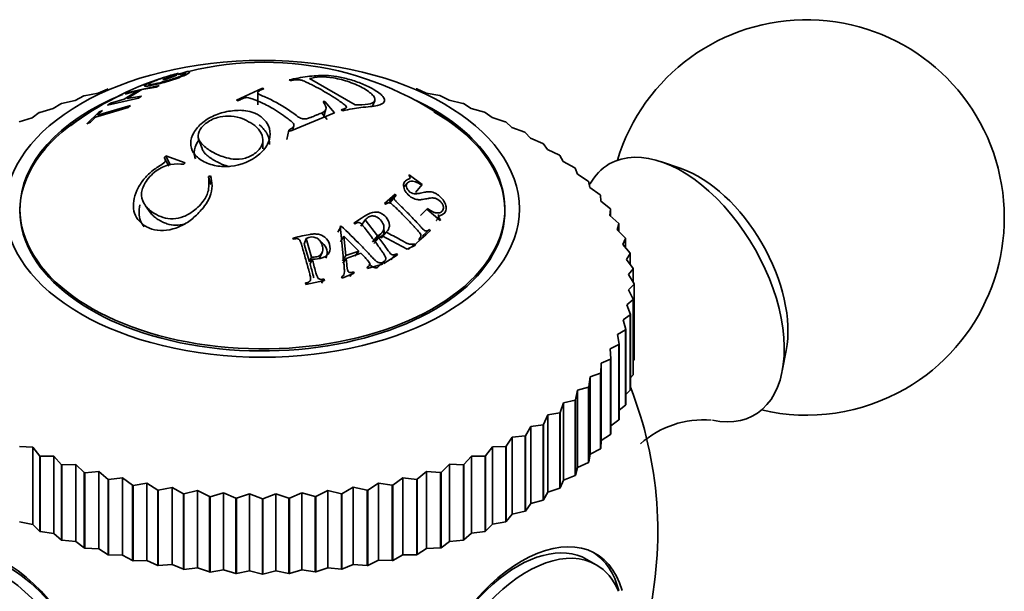
# Model space of a CAD drawing. Units: millimetres. Extents: x 0 to 1400, y 0 to 2078.
# Drawn here: x 1240 to 1278, y 745 to 766 of the extents above; entities that cross this region are included whole.
import ezdxf

# ---------------------------------------------------------------- set-up
doc = ezdxf.new("R2010")
doc.units = ezdxf.units.MM
doc.layers.add('DV6_Défaut', color=7, linetype='Continuous')
doc.layers.add('Défaut', color=7, linetype='Continuous')

# ---------------------------------------------------------------- blocks, each defined once
blk = doc.blocks.new('SE5')
at = {"layer": 'DV6_Défaut', "color": 7, "linetype": 'Continuous', "lineweight": 35}
for p, q in [((1246.376, 764.312), (1245.837, 764.189)), ((1246.145, 764.278), (1246.3, 764.325)), ((1246.622, 764.387), (1246.289, 764.284)), ((1246.376, 764.293), (1246.545, 764.347)), ((1245.708, 764.073), (1246.155, 764.239)), ((1245.795, 764.082), (1245.708, 764.073)), ((1246.242, 764.248), (1245.795, 764.082)), ((1246.155, 764.239), (1246.242, 764.248)), ((1246.289, 764.284), (1246.376, 764.293)), ((1250.552, 764.049), (1250.496, 764.072)), ((1251.272, 764.121), (1252.999, 763.123)), ((1243.251, 763.569), (1242.725, 763.47)), ((1243.605, 763.725), (1243.251, 763.569)), ((1243.605, 763.725), (1243.625, 763.73)), ((1244.796, 763.684), (1244.237, 763.338)), ((1244.277, 763.531), (1244.796, 763.684)), ((1244.386, 763.592), (1244.277, 763.531)), ((1244.354, 763.365), (1244.913, 763.711)), ((1245.562, 763.863), (1244.386, 763.592)), ((1244.913, 763.711), (1245.453, 763.802)), ((1245.453, 763.802), (1245.562, 763.863)), ((1248.505, 763.302), (1249.48, 763.761)), ((1249.304, 763.591), (1249.315, 763.132)), ((1249.48, 763.761), (1249.535, 763.739)), ((1255.32, 763.736), (1255.34, 763.73)), ((1255.695, 763.575), (1255.34, 763.73)), ((1256.22, 763.476), (1255.695, 763.575)), ((1242.38, 763.294), (1241.86, 763.174)), ((1242.706, 763.464), (1242.38, 763.294)), ((1242.706, 763.464), (1242.725, 763.47)), ((1243.609, 763.11), (1244.785, 763.381)), ((1243.718, 763.185), (1243.609, 763.11)), ((1244.237, 763.338), (1243.718, 763.185)), ((1244.894, 763.455), (1244.354, 763.365)), ((1244.785, 763.381), (1244.894, 763.455)), ((1248.56, 763.282), (1248.505, 763.302)), ((1251.788, 763.251), (1251.85, 763.257)), ((1251.85, 763.257), (1252.214, 762.819)), ((1253.656, 763.075), (1253.744, 763.279)), ((1256.22, 763.476), (1256.24, 763.47)), ((1256.566, 763.3), (1256.24, 763.47)), ((1257.087, 763.181), (1256.566, 763.3)), ((1257.087, 763.181), (1257.106, 763.174)), ((1241.015, 762.834), (1240.752, 762.64)), ((1241.015, 762.834), (1241.033, 762.842)), ((1241.546, 762.984), (1241.033, 762.842)), ((1241.841, 763.167), (1241.546, 762.984)), ((1241.841, 763.167), (1241.86, 763.174)), ((1243.282, 762.852), (1242.822, 762.411)), ((1243.148, 762.655), (1244.389, 763.026)), ((1244.472, 763.105), (1243.23, 762.734)), ((1243.23, 762.734), (1243.419, 762.907)), ((1243.419, 762.907), (1243.282, 762.852)), ((1244.389, 763.026), (1244.472, 763.105)), ((1252.214, 762.819), (1250.537, 762.129)), ((1251.728, 762.823), (1251.934, 762.576)), ((1251.795, 762.647), (1251.89, 762.96)), ((1252.528, 762.899), (1252.474, 762.939)), ((1257.401, 762.991), (1257.106, 763.174)), ((1257.915, 762.85), (1257.401, 762.991)), ((1257.915, 762.85), (1257.932, 762.842)), ((1258.196, 762.648), (1257.932, 762.842)), ((1240.752, 762.64), (1240.249, 762.478)), ((1242.822, 762.411), (1242.959, 762.466)), ((1242.959, 762.466), (1243.148, 762.655)), ((1258.699, 762.486), (1258.196, 762.648)), ((1258.699, 762.486), (1258.716, 762.478)), ((1258.946, 762.273), (1258.716, 762.478)), ((1250.415, 761.807), (1250.483, 762.172)), ((1250.537, 762.129), (1250.483, 762.172)), ((1250.643, 762.173), (1250.676, 762.325)), ((1259.437, 762.091), (1258.946, 762.273)), ((1259.437, 762.091), (1259.453, 762.082)), ((1259.648, 761.869), (1259.453, 762.082)), ((1247.064, 761.831), (1247.191, 761.469)), ((1249.497, 761.455), (1249.498, 761.795)), ((1260.124, 761.666), (1259.648, 761.869)), ((1260.124, 761.666), (1260.139, 761.656)), ((1260.299, 761.436), (1260.139, 761.656)), ((1260.757, 761.214), (1260.299, 761.436)), ((1245.756, 761.131), (1245.815, 761.19)), ((1245.929, 760.795), (1245.756, 761.131)), ((1245.986, 760.852), (1245.815, 761.19)), ((1245.815, 761.19), (1246.557, 760.923)), ((1260.757, 761.214), (1260.77, 761.204)), ((1260.894, 760.978), (1260.77, 761.204)), ((1261.332, 760.737), (1260.894, 760.978)), ((1265.375, 760.708), (1264.624, 760.967)), ((1246.557, 760.923), (1246.506, 760.872)), ((1261.332, 760.737), (1261.344, 760.726)), ((1261.431, 760.496), (1261.344, 760.726)), ((1247.433, 760.41), (1247.514, 760.439)), ((1247.531, 760.112), (1247.433, 760.41)), ((1255.051, 760.469), (1255.035, 760.445)), ((1255.549, 760.102), (1255.051, 760.469)), ((1261.847, 760.238), (1261.431, 760.496)), ((1261.847, 760.238), (1261.858, 760.227)), ((1261.907, 759.993), (1261.858, 760.227)), ((1254.973, 760.157), (1254.849, 759.999)), ((1255.29, 759.8), (1255.549, 760.102)), ((1255.533, 760.079), (1255.549, 760.102)), ((1262.299, 759.719), (1261.907, 759.993)), ((1254.518, 759.736), (1254.117, 759.379)), ((1254.3, 759.453), (1254.518, 759.736)), ((1254.336, 759.419), (1254.3, 759.453)), ((1254.336, 759.419), (1254.555, 759.701)), ((1254.555, 759.701), (1254.518, 759.736)), ((1262.299, 759.719), (1262.308, 759.707)), ((1262.32, 759.472), (1262.308, 759.707)), ((1262.686, 759.182), (1262.32, 759.472)), ((1245.042, 759.297), (1245.236, 759.031)), ((1254.117, 759.379), (1254.154, 759.344)), ((1255.479, 758.927), (1255.742, 759.192)), ((1255.742, 759.192), (1255.727, 759.166)), ((1255.727, 759.166), (1256.222, 758.744)), ((1262.668, 758.936), (1262.694, 759.17)), ((1262.686, 759.182), (1262.694, 759.17)), ((1262.694, 759.17), (1262.694, 758.912)), ((1253.211, 758.525), (1253.379, 758.767)), ((1253.85, 758.155), (1253.379, 758.767)), ((1256.222, 758.744), (1256.237, 758.77)), ((1263.005, 758.631), (1262.668, 758.936)), ((1252.34, 758.298), (1252.469, 758.529)), ((1252.469, 758.529), (1252.43, 758.515)), ((1252.953, 758.642), (1252.984, 758.603)), ((1255.459, 757.999), (1255.86, 758.355)), ((1255.559, 758.162), (1255.823, 758.397)), ((1255.594, 758.122), (1255.86, 758.355)), ((1255.86, 758.355), (1255.823, 758.397)), ((1262.948, 758.386), (1263.011, 758.619)), ((1263.256, 758.068), (1262.948, 758.386)), ((1263.005, 758.631), (1263.011, 758.619)), ((1263.011, 758.619), (1263.011, 758.321)), ((1250.64, 758.076), (1250.654, 758.03)), ((1251.072, 757.848), (1251.144, 758.059)), ((1251.349, 757.353), (1251.144, 758.059)), ((1252.444, 757.933), (1252.576, 758.15)), ((1252.651, 757.407), (1252.576, 758.15)), ((1252.576, 758.15), (1253.145, 757.582)), ((1253.665, 757.935), (1253.85, 758.155)), ((1253.715, 757.867), (1253.902, 758.084)), ((1253.843, 758.076), (1254.037, 758.303)), ((1253.902, 758.084), (1254.029, 758.162)), ((1253.985, 758.068), (1254.184, 758.294)), ((1254.029, 758.162), (1254.971, 757.647)), ((1255.21, 757.78), (1255.459, 757.999)), ((1255.677, 758.198), (1255.419, 757.971)), ((1255.422, 758.04), (1255.459, 757.999)), ((1255.594, 758.122), (1255.559, 758.162)), ((1263.16, 757.827), (1263.26, 758.056)), ((1263.256, 758.068), (1263.26, 758.056)), ((1263.26, 758.056), (1263.26, 757.706)), ((1251.27, 757.167), (1251.072, 757.848)), ((1253.145, 757.582), (1252.651, 757.407)), ((1252.991, 757.385), (1253.145, 757.582)), ((1254.971, 757.647), (1255.297, 757.81)), ((1255.025, 757.643), (1255.266, 757.856)), ((1255.297, 757.81), (1255.266, 757.856)), ((1263.436, 757.497), (1263.16, 757.827)), ((1251.27, 757.167), (1251.349, 757.353)), ((1251.29, 757.096), (1251.37, 757.279)), ((1251.648, 757.318), (1251.745, 757.511)), ((1252.518, 757.217), (1252.651, 757.407)), ((1252.528, 757.117), (1252.661, 757.303)), ((1252.661, 757.303), (1253.222, 757.501)), ((1254.084, 757.11), (1254.605, 757.442)), ((1254.146, 757.235), (1254.147, 757.237)), ((1254.362, 757.291), (1254.574, 757.487)), ((1254.392, 757.247), (1254.362, 757.291)), ((1254.605, 757.442), (1254.574, 757.487)), ((1263.302, 757.26), (1263.439, 757.484)), ((1263.545, 756.919), (1263.302, 757.26)), ((1263.436, 757.497), (1263.439, 757.484)), ((1263.439, 757.484), (1263.439, 757.067)), ((1253.451, 756.968), (1253.473, 756.92)), ((1253.473, 756.92), (1254.044, 757.086)), ((1253.833, 756.951), (1254.022, 757.134)), ((1253.863, 756.973), (1254.053, 757.156)), ((1254.044, 757.086), (1254.022, 757.134)), ((1254.053, 757.156), (1254.084, 757.11)), ((1263.373, 756.688), (1263.547, 756.906)), ((1263.545, 756.919), (1263.547, 756.906)), ((1263.547, 756.906), (1263.547, 756.398)), ((1251.135, 756.319), (1251.835, 756.469)), ((1251.724, 756.364), (1251.822, 756.52)), ((1251.835, 756.469), (1251.822, 756.52)), ((1252.486, 756.601), (1252.508, 756.553)), ((1252.508, 756.553), (1252.965, 756.74)), ((1252.799, 756.621), (1252.943, 756.789)), ((1252.965, 756.74), (1252.943, 756.789)), ((1263.583, 756.338), (1263.373, 756.688)), ((1251.121, 756.371), (1251.135, 756.319)), ((1263.374, 756.115), (1263.583, 756.325)), ((1263.548, 755.757), (1263.374, 756.115)), ((1263.583, 756.338), (1263.583, 756.325)), ((1263.583, 756.325), (1263.583, 753.468)), ((1263.304, 755.544), (1263.547, 755.745)), ((1263.548, 755.757), (1263.547, 755.745)), ((1263.547, 755.745), (1263.547, 752.887)), ((1263.548, 755.757), (1263.548, 752.9)), ((1263.442, 755.18), (1263.304, 755.544)), ((1263.164, 754.977), (1263.439, 755.167)), ((1263.265, 754.608), (1263.164, 754.977)), ((1263.442, 755.18), (1263.439, 755.167)), ((1263.439, 755.167), (1263.439, 752.309)), ((1263.442, 755.18), (1263.442, 752.322)), ((1262.954, 754.417), (1263.26, 754.595)), ((1263.265, 754.608), (1263.26, 754.595)), ((1263.26, 754.595), (1263.26, 751.737)), ((1263.265, 754.608), (1263.265, 751.75)), ((1263.018, 754.044), (1262.954, 754.417)), ((1262.675, 753.867), (1263.011, 754.032)), ((1262.701, 753.493), (1262.675, 753.867)), ((1263.018, 754.044), (1263.011, 754.032)), ((1263.011, 754.032), (1263.011, 751.174)), ((1263.018, 754.044), (1263.018, 751.186)), ((1262.329, 753.33), (1262.694, 753.48)), ((1262.701, 753.493), (1262.694, 753.48)), ((1262.694, 753.48), (1262.694, 750.623)), ((1262.701, 753.493), (1262.701, 750.635)), ((1263.548, 753.421), (1263.583, 753.468)), ((1269.205, 753.033), (1269.356, 753.813)), ((1262.318, 752.955), (1262.329, 753.33)), ((1262.329, 753.33), (1262.329, 750.402)), ((1261.869, 752.435), (1261.917, 752.809)), ((1261.917, 752.809), (1262.308, 752.944)), ((1261.917, 752.809), (1261.917, 749.881)), ((1262.318, 752.955), (1262.308, 752.944)), ((1262.308, 752.944), (1262.308, 750.086)), ((1262.318, 752.955), (1262.318, 750.098)), ((1263.442, 752.77), (1263.547, 752.887)), ((1263.548, 752.9), (1263.547, 752.887)), ((1261.442, 752.306), (1261.858, 752.424)), ((1261.869, 752.435), (1261.858, 752.424)), ((1261.858, 752.424), (1261.858, 749.566)), ((1261.869, 752.435), (1261.869, 749.578)), ((1261.356, 751.935), (1261.442, 752.306)), ((1261.442, 752.306), (1261.442, 749.378)), ((1263.265, 752.145), (1263.439, 752.309)), ((1263.442, 752.322), (1263.439, 752.309)), ((1260.784, 751.457), (1260.907, 751.824)), ((1260.907, 751.824), (1261.344, 751.924)), ((1260.907, 751.824), (1260.907, 748.896)), ((1261.356, 751.935), (1261.344, 751.924)), ((1261.344, 751.924), (1261.344, 749.066)), ((1261.356, 751.935), (1261.356, 749.077)), ((1263.018, 751.541), (1263.26, 751.737)), ((1263.265, 751.75), (1263.26, 751.737)), ((1260.153, 751.004), (1260.313, 751.365)), ((1260.313, 751.365), (1260.77, 751.447)), ((1260.313, 751.365), (1260.313, 748.437)), ((1260.784, 751.457), (1260.77, 751.447)), ((1260.77, 751.447), (1260.77, 748.589)), ((1260.784, 751.457), (1260.784, 748.599)), ((1259.469, 750.578), (1259.663, 750.932)), ((1259.663, 750.932), (1260.139, 750.994)), ((1259.663, 750.932), (1259.663, 748.004)), ((1260.153, 751.004), (1260.139, 750.994)), ((1260.139, 750.994), (1260.139, 748.137)), ((1260.153, 751.004), (1260.153, 748.146)), ((1262.701, 750.958), (1263.011, 751.174)), ((1263.018, 751.186), (1263.011, 751.174)), ((1258.733, 750.181), (1258.962, 750.526)), ((1258.962, 750.526), (1259.453, 750.569)), ((1258.962, 750.526), (1258.962, 747.598)), ((1259.469, 750.578), (1259.453, 750.569)), ((1259.453, 750.569), (1259.453, 747.711)), ((1259.469, 750.578), (1259.469, 747.72)), ((1262.329, 750.402), (1262.694, 750.623)), ((1262.701, 750.635), (1262.694, 750.623)), ((1240.266, 750.165), (1240.769, 750.143)), ((1240.769, 750.143), (1240.769, 747.215)), ((1240.769, 750.143), (1241.033, 749.808)), ((1257.95, 749.816), (1258.213, 750.151)), ((1258.213, 750.151), (1258.716, 750.173)), ((1258.213, 750.151), (1258.213, 747.223)), ((1258.733, 750.181), (1258.716, 750.173)), ((1258.716, 750.173), (1258.716, 747.315)), ((1258.733, 750.181), (1258.733, 747.324)), ((1262.318, 750.098), (1262.329, 750.402)), ((1241.051, 749.801), (1241.033, 749.808)), ((1241.033, 749.808), (1241.033, 746.951)), ((1241.051, 749.801), (1241.051, 746.943)), ((1241.051, 749.801), (1241.564, 749.8)), ((1241.564, 749.8), (1241.564, 746.872)), ((1241.564, 749.8), (1241.86, 749.477)), ((1257.124, 749.484), (1257.419, 749.807)), ((1257.419, 749.807), (1257.932, 749.808)), ((1257.419, 749.807), (1257.419, 746.879)), ((1257.95, 749.816), (1257.932, 749.808)), ((1257.932, 749.808), (1257.932, 746.951)), ((1257.95, 749.816), (1257.95, 746.958)), ((1261.869, 749.578), (1261.917, 749.881)), ((1261.917, 749.881), (1262.308, 750.086)), ((1262.318, 750.098), (1262.308, 750.086)), ((1241.878, 749.47), (1241.86, 749.477)), ((1241.86, 749.477), (1241.86, 746.619)), ((1241.878, 749.47), (1242.399, 749.49)), ((1241.878, 749.47), (1241.878, 746.612)), ((1242.399, 749.49), (1242.399, 746.563)), ((1242.399, 749.49), (1242.725, 749.18)), ((1256.26, 749.187), (1256.585, 749.497)), ((1256.585, 749.497), (1256.585, 746.569)), ((1256.585, 749.497), (1257.106, 749.477)), ((1257.124, 749.484), (1257.106, 749.477)), ((1257.106, 749.477), (1257.106, 746.619)), ((1257.124, 749.484), (1257.124, 746.626)), ((1261.356, 749.077), (1261.442, 749.378)), ((1261.442, 749.378), (1261.858, 749.566)), ((1261.869, 749.578), (1261.858, 749.566)), ((1242.745, 749.174), (1242.725, 749.18)), ((1242.725, 749.18), (1242.725, 746.323)), ((1242.745, 749.174), (1243.271, 749.216)), ((1242.745, 749.174), (1242.745, 746.317)), ((1243.271, 749.216), (1243.271, 746.288)), ((1243.271, 749.216), (1243.625, 748.92)), ((1255.36, 748.926), (1255.714, 749.222)), ((1255.714, 749.222), (1255.714, 746.294)), ((1255.714, 749.222), (1256.24, 749.18)), ((1256.26, 749.187), (1256.24, 749.18)), ((1256.24, 749.18), (1256.24, 746.323)), ((1256.26, 749.187), (1256.26, 746.329)), ((1260.907, 748.896), (1261.344, 749.066)), ((1261.356, 749.077), (1261.344, 749.066)), ((1243.646, 748.915), (1243.625, 748.92)), ((1243.625, 748.92), (1243.625, 746.063)), ((1243.646, 748.915), (1244.174, 748.979)), ((1243.646, 748.915), (1243.646, 746.057)), ((1244.174, 748.979), (1244.174, 746.051)), ((1244.174, 748.979), (1244.555, 748.698)), ((1244.576, 748.693), (1244.555, 748.698)), ((1244.555, 748.698), (1244.555, 745.84)), ((1244.576, 748.693), (1245.103, 748.779)), ((1244.576, 748.693), (1244.576, 745.836)), ((1245.103, 748.779), (1245.103, 745.851)), ((1245.103, 748.779), (1245.51, 748.514)), ((1245.532, 748.511), (1246.056, 748.618)), ((1246.056, 748.618), (1246.056, 745.69)), ((1246.056, 748.618), (1246.485, 748.371)), ((1252.502, 748.373), (1252.931, 748.621)), ((1252.931, 748.621), (1252.931, 745.693)), ((1252.931, 748.621), (1253.455, 748.514)), ((1253.477, 748.518), (1253.883, 748.783)), ((1253.883, 748.783), (1253.883, 745.855)), ((1253.883, 748.783), (1254.41, 748.698)), ((1254.431, 748.702), (1254.41, 748.698)), ((1254.41, 748.698), (1254.41, 745.84)), ((1254.431, 748.702), (1254.812, 748.984)), ((1254.431, 748.702), (1254.431, 745.845)), ((1254.812, 748.984), (1254.812, 746.056)), ((1254.812, 748.984), (1255.34, 748.92)), ((1255.36, 748.926), (1255.34, 748.92)), ((1255.34, 748.92), (1255.34, 746.063)), ((1255.36, 748.926), (1255.36, 746.068)), ((1260.784, 748.599), (1260.907, 748.896)), ((1245.532, 748.511), (1245.51, 748.514)), ((1245.51, 748.514), (1245.51, 745.657)), ((1245.532, 748.511), (1245.532, 745.653)), ((1246.507, 748.368), (1246.485, 748.371)), ((1246.485, 748.371), (1246.485, 745.513)), ((1246.507, 748.368), (1247.025, 748.497)), ((1246.507, 748.368), (1246.507, 745.51)), ((1247.025, 748.497), (1247.025, 745.569)), ((1247.025, 748.497), (1247.476, 748.268)), ((1247.498, 748.266), (1247.476, 748.268)), ((1247.476, 748.268), (1247.476, 745.41)), ((1247.498, 748.266), (1248.008, 748.416)), ((1247.498, 748.266), (1247.498, 745.408)), ((1248.008, 748.416), (1248.008, 745.488)), ((1248.008, 748.416), (1248.477, 748.205)), ((1248.499, 748.204), (1248.998, 748.375)), ((1248.998, 748.375), (1248.998, 745.447)), ((1248.998, 748.375), (1249.483, 748.185)), ((1249.505, 748.185), (1249.99, 748.376)), ((1249.99, 748.376), (1249.99, 745.448)), ((1249.99, 748.376), (1250.489, 748.205)), ((1250.511, 748.206), (1250.979, 748.417)), ((1250.979, 748.417), (1250.979, 745.489)), ((1250.979, 748.417), (1251.489, 748.268)), ((1251.511, 748.269), (1251.489, 748.268)), ((1251.489, 748.268), (1251.489, 745.41)), ((1251.511, 748.269), (1251.961, 748.499)), ((1251.511, 748.269), (1251.511, 745.412)), ((1251.961, 748.499), (1251.961, 745.571)), ((1251.961, 748.499), (1252.48, 748.371)), ((1252.502, 748.373), (1252.48, 748.371)), ((1252.48, 748.371), (1252.48, 745.513)), ((1252.502, 748.373), (1252.502, 745.516)), ((1253.477, 748.518), (1253.455, 748.514)), ((1253.455, 748.514), (1253.455, 745.657)), ((1253.477, 748.518), (1253.477, 745.66)), ((1260.153, 748.146), (1260.313, 748.437)), ((1260.313, 748.437), (1260.77, 748.589)), ((1260.784, 748.599), (1260.77, 748.589)), ((1248.499, 748.204), (1248.477, 748.205)), ((1248.477, 748.205), (1248.477, 745.348)), ((1248.499, 748.204), (1248.499, 745.347)), ((1249.505, 748.185), (1249.483, 748.185)), ((1249.483, 748.185), (1249.483, 745.327)), ((1249.505, 748.185), (1249.505, 745.327)), ((1250.511, 748.206), (1250.489, 748.205)), ((1250.489, 748.205), (1250.489, 745.348)), ((1250.511, 748.206), (1250.511, 745.349)), ((1259.469, 747.72), (1259.663, 748.004)), ((1259.663, 748.004), (1260.139, 748.137)), ((1260.153, 748.146), (1260.139, 748.137)), ((1258.733, 747.324), (1258.962, 747.598)), ((1258.962, 747.598), (1259.453, 747.711)), ((1259.469, 747.72), (1259.453, 747.711)), ((1240.266, 747.307), (1240.769, 747.215)), ((1240.769, 747.215), (1241.033, 746.951)), ((1257.95, 746.958), (1258.213, 747.223)), ((1258.213, 747.223), (1258.716, 747.315)), ((1258.733, 747.324), (1258.716, 747.315)), ((1241.051, 746.943), (1241.033, 746.951)), ((1241.051, 746.943), (1241.564, 746.872)), ((1241.564, 746.872), (1241.86, 746.619)), ((1257.124, 746.626), (1257.419, 746.879)), ((1257.419, 746.879), (1257.932, 746.951)), ((1257.95, 746.958), (1257.932, 746.951)), ((1241.878, 746.612), (1241.86, 746.619)), ((1241.878, 746.612), (1242.399, 746.563)), ((1242.399, 746.563), (1242.725, 746.323)), ((1256.26, 746.329), (1256.585, 746.569)), ((1256.585, 746.569), (1257.106, 746.619)), ((1257.124, 746.626), (1257.106, 746.619)), ((1242.745, 746.317), (1242.725, 746.323)), ((1242.745, 746.317), (1243.271, 746.288)), ((1243.271, 746.288), (1243.625, 746.063)), ((1243.646, 746.057), (1243.625, 746.063)), ((1243.646, 746.057), (1244.174, 746.051)), ((1244.174, 746.051), (1244.555, 745.84)), ((1254.431, 745.845), (1254.812, 746.056)), ((1254.812, 746.056), (1255.34, 746.063)), ((1255.36, 746.068), (1255.34, 746.063)), ((1255.36, 746.068), (1255.714, 746.294)), ((1255.714, 746.294), (1256.24, 746.323)), ((1256.26, 746.329), (1256.24, 746.323)), ((1244.576, 745.836), (1244.555, 745.84)), ((1244.576, 745.836), (1245.103, 745.851)), ((1245.103, 745.851), (1245.51, 745.657)), ((1245.532, 745.653), (1245.51, 745.657)), ((1245.532, 745.653), (1246.056, 745.69)), ((1246.056, 745.69), (1246.485, 745.513)), ((1252.502, 745.516), (1252.931, 745.693)), ((1252.931, 745.693), (1253.455, 745.657)), ((1253.477, 745.66), (1253.455, 745.657)), ((1253.477, 745.66), (1253.883, 745.855)), ((1253.883, 745.855), (1254.41, 745.84)), ((1254.431, 745.845), (1254.41, 745.84)), ((1262.148, 745.685), (1261.795, 745.889)), ((1246.507, 745.51), (1246.485, 745.513)), ((1246.507, 745.51), (1247.025, 745.569)), ((1247.025, 745.569), (1247.476, 745.41)), ((1247.498, 745.408), (1247.476, 745.41)), ((1247.498, 745.408), (1248.008, 745.488)), ((1248.008, 745.488), (1248.477, 745.348)), ((1248.499, 745.347), (1248.477, 745.348)), ((1248.499, 745.347), (1248.998, 745.447)), ((1248.998, 745.447), (1249.483, 745.327)), ((1249.505, 745.327), (1249.483, 745.327)), ((1249.505, 745.327), (1249.99, 745.448)), ((1249.99, 745.448), (1250.489, 745.348)), ((1250.511, 745.349), (1250.489, 745.348)), ((1250.511, 745.349), (1250.979, 745.489)), ((1250.979, 745.489), (1251.489, 745.41)), ((1251.511, 745.412), (1251.489, 745.41)), ((1251.511, 745.412), (1251.961, 745.571)), ((1251.961, 745.571), (1252.48, 745.513)), ((1252.502, 745.516), (1252.48, 745.513))]:
    blk.add_line(p, q, dxfattribs=at)
for centre, radius, start, end in [((1270.13, 758.856), 7.5, 300, 163.1834), ((1249.566, 752.673), 12.068, 49.355, 103.8023), ((1249.323, 752.891), 11.827, 107.6962, 126.937), ((1245.877, 763.845), 0.347, 96.7008, 115.484), ((1249.483, 746.936), 15, 346.9379, 21.4647), ((1270.13, 758.856), 7.5, 256.8166, 300), ((1266.212, 747.584), 3.595, 85.2367, 131.5838)]:
    blk.add_arc(centre, radius, start, end, dxfattribs=at)
blk.add_ellipse((1249.483, 759.183), major_axis=(-9.75, 0), ratio=0.57735, dxfattribs=at)
for centre, major_axis, start_param, end_param in [((1249.483, 759.183), (-9.2, 0), 5.327456, 6.283185), ((1249.483, 759.183), (-9.2, 0), 0, 4.025994), ((1249.483, 759.103), (-9.2, 0), 0, 3.926991), ((1249.483, 759.103), (-9.2, 0), 5.546561, 6.283185), ((1265.393, 756.121), (-2.75, 4.763), 2.659617, 6.283185), ((1265.393, 756.121), (-2.75, 4.763), 0, 0.32916), ((1266.043, 756.497), (-2.39, 4.139), 3.728083, 5.696694), ((1239.643, 741.255), (2.8, -4.85), 0, 3.664825), ((1259.322, 741.255), (-2.8, -4.85), 2.634989, 6.283185), ((1239.795, 741.343), (-2.625, 4.546), 3.141593, 6.283185), ((1259.17, 741.343), (2.625, 4.546), 0, 3.141593), ((1239.442, 741.138), (2.625, -4.546), 0, 3.563267), ((1259.524, 741.138), (2.625, 4.546), 0, 3.559009), ((1259.17, 741.343), (2.8, 4.85), 5.750993, 6.255976), ((1259.524, 741.138), (2.625, 4.546), 5.865711, 6.283185)]:
    blk.add_ellipse(centre, major_axis=major_axis, ratio=0.57735, start_param=start_param, end_param=end_param, dxfattribs=at)
for points, knots in [([(1246.3, 764.325), (1246.209, 764.303), (1246.113, 764.277), (1245.916, 764.219), (1245.823, 764.191), (1245.596, 764.116), (1245.492, 764.079), (1245.308, 764.01), (1245.222, 763.975), (1245.1, 763.92), (1245.057, 763.898), (1245.007, 763.863), (1245, 763.85), (1245.021, 763.835), (1245.047, 763.833), (1245.106, 763.837), (1245.129, 763.84), (1245.181, 763.847), (1245.207, 763.851), (1245.315, 763.871), (1245.395, 763.888), (1245.566, 763.929), (1245.648, 763.95), (1245.971, 764.041), (1246.192, 764.112), (1246.47, 764.219), (1246.543, 764.25), (1246.627, 764.291), (1246.65, 764.304), (1246.688, 764.328), (1246.704, 764.34), (1246.747, 764.382), (1246.722, 764.397), (1246.622, 764.387)], [0, 0, 0, 0, 0.0625, 0.0625, 0.125, 0.125, 0.1875, 0.1875, 0.25, 0.25, 0.3125, 0.3125, 0.375, 0.375, 0.4375, 0.4375, 0.46875, 0.46875, 0.5, 0.5, 0.5625, 0.5625, 0.625, 0.625, 0.75, 0.75, 0.8125, 0.8125, 0.84375, 0.84375, 0.875, 0.875, 1, 1, 1, 1]), ([(1246.545, 764.347), (1246.564, 764.344), (1246.571, 764.337), (1246.562, 764.321), (1246.556, 764.315), (1246.538, 764.301), (1246.528, 764.295), (1246.442, 764.245), (1246.327, 764.196), (1246.096, 764.114), (1246.019, 764.088), (1245.9, 764.051), (1245.86, 764.04), (1245.779, 764.016), (1245.732, 764.003), (1245.625, 763.975), (1245.558, 763.958), (1245.436, 763.93), (1245.376, 763.918), (1245.238, 763.895), (1245.183, 763.892), (1245.162, 763.911), (1245.168, 763.921), (1245.204, 763.947), (1245.231, 763.962), (1245.327, 764.006), (1245.385, 764.03), (1245.519, 764.082), (1245.601, 764.111), (1245.838, 764.191), (1245.994, 764.239), (1246.145, 764.278)], [0, 0, 0, 0, 0.0625, 0.0625, 0.09375, 0.09375, 0.125, 0.125, 0.25, 0.25, 0.3125, 0.3125, 0.34375, 0.34375, 0.375, 0.375, 0.4375, 0.4375, 0.5, 0.5, 0.625, 0.625, 0.6875, 0.6875, 0.75, 0.75, 0.8125, 0.8125, 0.875, 0.875, 1, 1, 1, 1]), ([(1250.496, 764.072), (1250.726, 764.12), (1251.069, 764.192), (1251.533, 764.234), (1251.881, 764.246), (1252.291, 764.213), (1252.786, 764.1), (1253.283, 763.929), (1253.749, 763.703), (1254.101, 763.441), (1254.157, 763.211), (1253.911, 763.109), (1253.577, 763.054), (1253.233, 763.03), (1252.879, 762.983), (1252.651, 762.928), (1252.528, 762.899)], [0, 0, 0, 0, 0.125489, 0.186704, 0.25072, 0.313086, 0.375473, 0.437019, 0.500504, 0.581417, 0.660199, 0.749067, 0.809605, 0.874419, 0.932508, 1, 1, 1, 1]), ([(1252.474, 762.939), (1252.523, 762.952), (1252.6, 762.972), (1252.695, 763.022), (1252.636, 763.107), (1252.517, 763.194), (1252.336, 763.321), (1252.054, 763.503), (1251.705, 763.707), (1251.411, 763.866), (1251.161, 763.98), (1251.031, 764.043), (1250.893, 764.08), (1250.787, 764.083), (1250.67, 764.074), (1250.595, 764.058), (1250.552, 764.049)], [0, 0, 0, 0, 0.067091, 0.106352, 0.164095, 0.191468, 0.264335, 0.395796, 0.548173, 0.70068, 0.774892, 0.85083, 0.874261, 0.90411, 0.945385, 1, 1, 1, 1]), ([(1252.999, 763.123), (1253.174, 763.125), (1253.497, 763.128), (1253.781, 763.237), (1253.744, 763.463), (1253.369, 763.747), (1252.811, 764.003), (1252.171, 764.167), (1251.625, 764.207), (1251.394, 764.151), (1251.272, 764.121)], [0, 0, 0, 0, 0.135943, 0.250138, 0.369768, 0.499097, 0.629359, 0.748685, 0.86739, 1, 1, 1, 1]), ([(1249.535, 763.739), (1249.489, 763.72), (1249.419, 763.692), (1249.327, 763.642), (1249.284, 763.586), (1249.37, 763.51), (1249.553, 763.439), (1249.772, 763.341), (1249.986, 763.229), (1250.203, 763.109), (1250.415, 762.974), (1250.627, 762.835), (1250.797, 762.707), (1250.953, 762.593), (1251.139, 762.585), (1251.253, 762.632), (1251.367, 762.669), (1251.45, 762.705), (1251.51, 762.732), (1251.598, 762.768), (1251.751, 762.82), (1251.968, 762.965), (1251.857, 763.141), (1251.788, 763.251)], [0, 0, 0, 0, 0.04222, 0.062633, 0.096261, 0.124692, 0.185738, 0.249888, 0.31334, 0.374906, 0.43556, 0.500261, 0.554915, 0.593657, 0.624651, 0.661882, 0.693617, 0.71932, 0.738551, 0.750996, 0.801165, 0.875752, 1, 1, 1, 1]), ([(1250.483, 762.172), (1250.507, 762.187), (1250.555, 762.216), (1250.653, 762.268), (1250.712, 762.384), (1250.569, 762.511), (1250.281, 762.727), (1249.943, 762.963), (1249.546, 763.169), (1249.308, 763.282), (1249.084, 763.357), (1248.962, 763.405), (1248.812, 763.399), (1248.687, 763.355), (1248.608, 763.31), (1248.56, 763.282)], [0, 0, 0, 0, 0.031098, 0.062466, 0.123383, 0.185548, 0.248397, 0.499266, 0.607815, 0.750532, 0.809403, 0.875194, 0.898172, 0.938245, 1, 1, 1, 1]), ([(1249.327, 762.75), (1249.38, 762.719), (1249.498, 762.615), (1249.722, 762.387), (1249.804, 762.03), (1249.701, 761.603), (1249.271, 761.098), (1248.481, 760.759), (1247.698, 760.792), (1247.361, 760.916), (1247.069, 761.083), (1246.836, 761.287), (1246.722, 761.674), (1246.852, 762.087), (1247.187, 762.472), (1247.694, 762.766), (1248.278, 762.916), (1248.791, 762.933), (1249.116, 762.84), (1249.274, 762.782), (1249.327, 762.75)], [0, 0, 0, 0, 0.02407, 0.06291, 0.125505, 0.182193, 0.250609, 0.373326, 0.432773, 0.498291, 0.498864, 0.562969, 0.624072, 0.683701, 0.749563, 0.815689, 0.874749, 0.937263, 0.975949, 1, 1, 1, 1]), ([(1248.961, 762.488), (1248.857, 762.546), (1248.627, 762.658), (1248.22, 762.72), (1247.732, 762.663), (1247.308, 762.44), (1247.038, 762.123), (1247.031, 761.826), (1247.235, 761.573), (1247.433, 761.426), (1247.715, 761.267), (1247.969, 761.156), (1248.398, 761.046), (1248.849, 761.078), (1249.274, 761.305), (1249.517, 761.63), (1249.495, 761.991), (1249.294, 762.287), (1249.068, 762.428), (1248.961, 762.488)], [0, 0, 0, 0, 0.057721, 0.125109, 0.178738, 0.249732, 0.312396, 0.373814, 0.420562, 0.498701, 0.50005, 0.578226, 0.624595, 0.687066, 0.74871, 0.819594, 0.873849, 0.94122, 1, 1, 1, 1]), ([(1249.363, 762.365), (1249.388, 762.35), (1249.408, 762.335), (1249.443, 762.302), (1249.455, 762.29), (1249.476, 762.269), (1249.483, 762.262), (1249.497, 762.246), (1249.508, 762.235), (1249.531, 762.21), (1249.552, 762.185), (1249.585, 762.142), (1249.597, 762.127), (1249.614, 762.102), (1249.62, 762.093), (1249.631, 762.076), (1249.64, 762.062), (1249.667, 762.016), (1249.693, 761.963), (1249.725, 761.866), (1249.734, 761.83), (1249.744, 761.772), (1249.747, 761.752), (1249.75, 761.72), (1249.751, 761.709), (1249.752, 761.687), (1249.752, 761.671), (1249.752, 761.652), (1249.752, 761.64), (1249.751, 761.628)], [0, 0, 0, 0, 0.118855, 0.118855, 0.178283, 0.178283, 0.207997, 0.207997, 0.237711, 0.237711, 0.356566, 0.356566, 0.415994, 0.415994, 0.445707, 0.445707, 0.475421, 0.475421, 0.713132, 0.713132, 0.831987, 0.831987, 0.891415, 0.891415, 0.921129, 0.921129, 0.950843, 0.950843, 1, 1, 1, 1]), ([(1246.939, 761.079), (1246.911, 761.154), (1246.896, 761.237), (1246.903, 761.461), (1246.945, 761.59), (1247.035, 761.74), (1247.049, 761.761), (1247.067, 761.785)], [0, 0, 0, 0, 0.33773, 0.33773, 0.878185, 0.878185, 1, 1, 1, 1]), ([(1247.191, 761.468), (1247.193, 761.463), (1247.194, 761.459), (1247.211, 761.417), (1247.233, 761.378), (1247.278, 761.316), (1247.296, 761.295), (1247.325, 761.264), (1247.336, 761.253), (1247.352, 761.237), (1247.358, 761.232), (1247.37, 761.221), (1247.38, 761.212), (1247.392, 761.201), (1247.419, 761.179), (1247.488, 761.128), (1247.516, 761.109), (1247.567, 761.075), (1247.585, 761.064), (1247.615, 761.045), (1247.625, 761.039), (1247.647, 761.027), (1247.663, 761.017), (1247.682, 761.006), (1247.709, 760.991), (1247.751, 760.969), (1247.771, 760.958), (1247.829, 760.929), (1247.864, 760.913), (1247.954, 760.873), (1247.996, 760.857), (1248.021, 760.847), (1248.046, 760.838), (1248.083, 760.826), (1248.101, 760.82), (1248.154, 760.804), (1248.19, 760.794), (1248.23, 760.784), (1248.236, 760.783), (1248.241, 760.782)], [0, 0, 0, 0, 0.015051, 0.015051, 0.154082, 0.154082, 0.223597, 0.223597, 0.258355, 0.258355, 0.275734, 0.275734, 0.293113, 0.293113, 0.432144, 0.432144, 0.501659, 0.501659, 0.536417, 0.536417, 0.553796, 0.553796, 0.571175, 0.571175, 0.605933, 0.605933, 0.64069, 0.64069, 0.710206, 0.710206, 0.849237, 0.849237, 0.883995, 0.883995, 0.918752, 0.918752, 0.988268, 0.988268, 1, 1, 1, 1]), ([(1247.514, 760.439), (1247.543, 760.313), (1247.602, 760.06), (1247.515, 759.653), (1247.28, 759.259), (1246.953, 758.902), (1246.546, 758.589), (1246.083, 758.396), (1245.61, 758.336), (1245.253, 758.413), (1244.858, 758.62), (1244.504, 759.074), (1244.633, 759.761), (1244.929, 760.257), (1245.19, 760.532), (1245.431, 760.724), (1245.622, 760.837), (1245.851, 760.994), (1245.786, 761.087), (1245.756, 761.131)], [0, 0, 0, 0, 0.06227, 0.125263, 0.181623, 0.250807, 0.315128, 0.376211, 0.439532, 0.501381, 0.530286, 0.645315, 0.76471, 0.826728, 0.883343, 0.913624, 0.943261, 0.973456, 1, 1, 1, 1]), ([(1246.506, 760.872), (1246.341, 760.885), (1246.016, 760.911), (1245.458, 760.674), (1245.064, 760.265), (1244.85, 759.787), (1244.959, 759.346), (1245.207, 759.119), (1245.565, 758.896), (1245.948, 758.748), (1246.502, 758.869), (1246.923, 759.125), (1247.288, 759.484), (1247.487, 759.964), (1247.452, 760.253), (1247.433, 760.41)], [0, 0, 0, 0, 0.078879, 0.15526, 0.250544, 0.325466, 0.403633, 0.498769, 0.509663, 0.630944, 0.690092, 0.753419, 0.841893, 0.914284, 1, 1, 1, 1]), ([(1255.035, 760.445), (1255.077, 760.407), (1255.098, 760.367), (1255.093, 760.346), (1255.086, 760.339), (1255.064, 760.325), (1255.041, 760.315), (1254.996, 760.3), (1254.97, 760.287), (1254.924, 760.257), (1254.908, 760.243), (1254.853, 760.171), (1254.835, 760.118), (1254.84, 759.998), (1254.866, 759.924), (1254.943, 759.789), (1254.995, 759.727), (1255.134, 759.614), (1255.212, 759.572), (1255.31, 759.541), (1255.343, 759.534), (1255.395, 759.529), (1255.413, 759.528), (1255.44, 759.527), (1255.448, 759.528), (1255.466, 759.528), (1255.48, 759.529), (1255.52, 759.533), (1255.587, 759.542), (1255.71, 759.565), (1255.744, 759.571), (1255.784, 759.579), (1255.796, 759.581), (1255.816, 759.584), (1255.839, 759.588), (1255.894, 759.594), (1255.928, 759.596), (1255.973, 759.594), (1255.987, 759.593), (1256.013, 759.589), (1256.019, 759.589), (1256.111, 759.562), (1256.176, 759.523), (1256.269, 759.427), (1256.293, 759.394), (1256.33, 759.326), (1256.343, 759.286), (1256.353, 759.225), (1256.352, 759.196), (1256.336, 759.142), (1256.319, 759.113), (1256.267, 759.054), (1256.215, 759.031), (1256.122, 759.023), (1256.089, 759.026), (1256.022, 759.041), (1255.978, 759.057), (1255.895, 759.097), (1255.826, 759.138), (1255.742, 759.192)], [0, 0, 0, 0, 0.03125, 0.03125, 0.046875, 0.046875, 0.0625, 0.0625, 0.09375, 0.09375, 0.125, 0.125, 0.1875, 0.1875, 0.25, 0.25, 0.3125, 0.3125, 0.375, 0.375, 0.40625, 0.40625, 0.421875, 0.421875, 0.429688, 0.429688, 0.4375, 0.4375, 0.5, 0.5, 0.53125, 0.53125, 0.546875, 0.546875, 0.5625, 0.5625, 0.59375, 0.59375, 0.609375, 0.609375, 0.625, 0.625, 0.6875, 0.6875, 0.71875, 0.71875, 0.75, 0.75, 0.78125, 0.78125, 0.8125, 0.8125, 0.875, 0.875, 0.90625, 0.90625, 0.9375, 0.9375, 1, 1, 1, 1]), ([(1256.237, 758.77), (1256.195, 758.815), (1256.173, 758.855), (1256.175, 758.88), (1256.18, 758.888), (1256.195, 758.902), (1256.201, 758.907), (1256.212, 758.915), (1256.216, 758.917), (1256.224, 758.922), (1256.233, 758.927), (1256.236, 758.929), (1256.245, 758.933), (1256.275, 758.948), (1256.297, 758.959), (1256.326, 758.975), (1256.339, 758.983), (1256.36, 758.997), (1256.364, 759), (1256.418, 759.055), (1256.444, 759.107), (1256.461, 759.222), (1256.455, 759.278), (1256.365, 759.513), (1256.253, 759.64), (1256.076, 759.755), (1256.041, 759.774), (1255.97, 759.804), (1255.926, 759.817), (1255.874, 759.827), (1255.845, 759.83), (1255.797, 759.83), (1255.781, 759.829), (1255.746, 759.827), (1255.72, 759.824), (1255.663, 759.816), (1255.607, 759.806), (1255.49, 759.781), (1255.455, 759.774), (1255.409, 759.767), (1255.395, 759.765), (1255.375, 759.762), (1255.368, 759.761), (1255.356, 759.76), (1255.355, 759.759), (1255.258, 759.75), (1255.207, 759.75), (1255.062, 759.822), (1254.999, 759.889), (1254.932, 760.034), (1254.935, 760.098), (1254.978, 760.167), (1254.998, 760.186), (1255.046, 760.213), (1255.082, 760.224), (1255.211, 760.243), (1255.353, 760.196), (1255.533, 760.079)], [0, 0, 0, 0, 0.03125, 0.03125, 0.046875, 0.046875, 0.054688, 0.054688, 0.058594, 0.058594, 0.0625, 0.0625, 0.078125, 0.078125, 0.09375, 0.09375, 0.109375, 0.109375, 0.125, 0.125, 0.1875, 0.1875, 0.25, 0.25, 0.375, 0.375, 0.40625, 0.40625, 0.4375, 0.4375, 0.46875, 0.46875, 0.484375, 0.484375, 0.5, 0.5, 0.5625, 0.5625, 0.59375, 0.59375, 0.609375, 0.609375, 0.617188, 0.617188, 0.625, 0.625, 0.6875, 0.6875, 0.75, 0.75, 0.8125, 0.8125, 0.84375, 0.84375, 0.875, 0.875, 1, 1, 1, 1]), ([(1255.823, 758.397), (1255.788, 758.368), (1255.759, 758.351), (1255.725, 758.342), (1255.702, 758.341), (1255.664, 758.347), (1255.638, 758.361), (1255.616, 758.376), (1255.593, 758.397), (1255.546, 758.445), (1255.528, 758.464), (1255.498, 758.496), (1255.487, 758.507), (1255.465, 758.531), (1255.448, 758.549), (1255.377, 758.626), (1255.315, 758.693), (1255.191, 758.824), (1255.134, 758.883), (1255.003, 759.017), (1254.939, 759.083), (1254.844, 759.178), (1254.812, 759.21), (1254.765, 759.256), (1254.749, 759.271), (1254.726, 759.294), (1254.718, 759.302), (1254.703, 759.317), (1254.7, 759.32), (1254.636, 759.382), (1254.596, 759.422), (1254.55, 759.471), (1254.537, 759.485), (1254.521, 759.503), (1254.517, 759.508), (1254.509, 759.518), (1254.509, 759.517), (1254.49, 759.545), (1254.483, 759.563), (1254.48, 759.589), (1254.48, 759.598), (1254.483, 759.615), (1254.487, 759.628), (1254.497, 759.648), (1254.519, 759.671), (1254.555, 759.701)], [0, 0, 0, 0, 0.0625, 0.0625, 0.09375, 0.09375, 0.125, 0.125, 0.1875, 0.1875, 0.21875, 0.21875, 0.234375, 0.234375, 0.25, 0.25, 0.375, 0.375, 0.5, 0.5, 0.625, 0.625, 0.6875, 0.6875, 0.71875, 0.71875, 0.734375, 0.734375, 0.75, 0.75, 0.8125, 0.8125, 0.84375, 0.84375, 0.859375, 0.859375, 0.875, 0.875, 0.90625, 0.90625, 0.921875, 0.921875, 0.9375, 0.9375, 1, 1, 1, 1]), ([(1244.996, 758.494), (1244.937, 758.566), (1244.891, 758.646), (1244.789, 758.918), (1244.783, 759.118), (1244.838, 759.332)], [0, 0, 0, 0, 0.321224, 0.321224, 1, 1, 1, 1]), ([(1254.184, 758.294), (1254.249, 758.364), (1254.287, 758.438), (1254.304, 758.55), (1254.303, 758.588), (1254.289, 758.665), (1254.278, 758.699), (1254.212, 758.833), (1254.154, 758.902), (1254.033, 758.99), (1253.992, 759.012), (1253.927, 759.038), (1253.905, 759.045), (1253.871, 759.053), (1253.86, 759.055), (1253.837, 759.059), (1253.82, 759.061), (1253.625, 759.082), (1253.376, 758.929), (1252.953, 758.642)], [0, 0, 0, 0, 0.125, 0.125, 0.1875, 0.1875, 0.25, 0.25, 0.375, 0.375, 0.4375, 0.4375, 0.46875, 0.46875, 0.484375, 0.484375, 0.5, 0.5, 1, 1, 1, 1]), ([(1254.154, 759.344), (1254.191, 759.379), (1254.225, 759.401), (1254.274, 759.413), (1254.29, 759.414), (1254.321, 759.409), (1254.344, 759.399), (1254.365, 759.386), (1254.389, 759.367), (1254.44, 759.322), (1254.459, 759.304), (1254.491, 759.274), (1254.503, 759.263), (1254.527, 759.24), (1254.545, 759.223), (1254.615, 759.155), (1254.677, 759.093), (1254.805, 758.965), (1254.874, 758.895), (1254.995, 758.77), (1255.057, 758.706), (1255.15, 758.608), (1255.181, 758.575), (1255.228, 758.525), (1255.244, 758.508), (1255.267, 758.482), (1255.275, 758.474), (1255.291, 758.457), (1255.295, 758.452), (1255.354, 758.388), (1255.392, 758.345), (1255.435, 758.293), (1255.447, 758.278), (1255.461, 758.258), (1255.466, 758.252), (1255.473, 758.241), (1255.473, 758.241), (1255.49, 758.212), (1255.496, 758.193), (1255.498, 758.164), (1255.498, 758.155), (1255.495, 758.136), (1255.49, 758.121), (1255.482, 758.102), (1255.46, 758.076), (1255.422, 758.04)], [0, 0, 0, 0, 0.0625, 0.0625, 0.09375, 0.09375, 0.125, 0.125, 0.1875, 0.1875, 0.21875, 0.21875, 0.234375, 0.234375, 0.25, 0.25, 0.375, 0.375, 0.5, 0.5, 0.625, 0.625, 0.6875, 0.6875, 0.71875, 0.71875, 0.734375, 0.734375, 0.75, 0.75, 0.8125, 0.8125, 0.84375, 0.84375, 0.859375, 0.859375, 0.875, 0.875, 0.90625, 0.90625, 0.921875, 0.921875, 0.9375, 0.9375, 1, 1, 1, 1]), ([(1245.236, 759.03), (1245.241, 759.025), (1245.245, 759.019), (1245.283, 758.974), (1245.323, 758.935), (1245.39, 758.877), (1245.414, 758.858), (1245.464, 758.821), (1245.497, 758.798), (1245.564, 758.755), (1245.624, 758.72), (1245.741, 758.662), (1245.8, 758.638), (1245.975, 758.581), (1246.089, 758.562), (1246.302, 758.56), (1246.431, 758.579), (1246.552, 758.62)], [0, 0, 0, 0, 0.016704, 0.016704, 0.141434, 0.141434, 0.203799, 0.203799, 0.266164, 0.266164, 0.390895, 0.390895, 0.515625, 0.515625, 0.765086, 0.765086, 1, 1, 1, 1]), ([(1253.379, 758.767), (1253.429, 758.819), (1253.477, 758.857), (1253.549, 758.894), (1253.573, 758.903), (1253.621, 758.914), (1253.639, 758.916), (1253.73, 758.911), (1253.787, 758.894), (1253.897, 758.829), (1253.953, 758.776), (1254.043, 758.661), (1254.073, 758.603), (1254.1, 758.49), (1254.095, 758.426), (1254.07, 758.356), (1254.059, 758.334), (1254.036, 758.301), (1254.027, 758.29), (1254.013, 758.274), (1254.008, 758.269), (1253.998, 758.258), (1253.989, 758.25), (1253.971, 758.234), (1253.927, 758.203), (1253.85, 758.155)], [0, 0, 0, 0, 0.125, 0.125, 0.1875, 0.1875, 0.25, 0.25, 0.375, 0.375, 0.5, 0.5, 0.625, 0.625, 0.75, 0.75, 0.8125, 0.8125, 0.84375, 0.84375, 0.859375, 0.859375, 0.875, 0.875, 1, 1, 1, 1]), ([(1256.076, 758.74), (1256.08, 758.743), (1256.138, 758.793), (1256.166, 758.876), (1256.161, 758.964)], [0, 0, 0, 0, 0.067928, 1, 1, 1, 1]), ([(1252.43, 758.515), (1252.446, 758.365), (1252.462, 758.209), (1252.487, 757.968), (1252.495, 757.887), (1252.512, 757.721), (1252.521, 757.631), (1252.537, 757.471), (1252.545, 757.39), (1252.557, 757.266), (1252.562, 757.225), (1252.568, 757.162), (1252.57, 757.141), (1252.574, 757.099), (1252.576, 757.086), (1252.585, 756.997), (1252.589, 756.947), (1252.592, 756.884), (1252.593, 756.866), (1252.594, 756.841), (1252.594, 756.833), (1252.594, 756.819), (1252.594, 756.822), (1252.59, 756.688), (1252.58, 756.67), (1252.486, 756.601)], [0, 0, 0, 0, 0.25, 0.25, 0.375, 0.375, 0.5, 0.5, 0.625, 0.625, 0.6875, 0.6875, 0.71875, 0.71875, 0.75, 0.75, 0.8125, 0.8125, 0.84375, 0.84375, 0.859375, 0.859375, 0.875, 0.875, 1, 1, 1, 1]), ([(1254.022, 757.134), (1253.98, 757.127), (1253.94, 757.129), (1253.881, 757.148), (1253.861, 757.156), (1253.832, 757.173), (1253.823, 757.179), (1253.804, 757.192), (1253.79, 757.203), (1253.767, 757.223), (1253.742, 757.247), (1253.695, 757.294), (1253.678, 757.312), (1253.64, 757.352), (1253.613, 757.381), (1253.535, 757.466), (1253.474, 757.532), (1253.351, 757.661), (1253.297, 757.718), (1252.965, 758.06), (1252.71, 758.307), (1252.469, 758.529)], [0, 0, 0, 0, 0.0625, 0.0625, 0.09375, 0.09375, 0.109375, 0.109375, 0.125, 0.125, 0.1875, 0.1875, 0.21875, 0.21875, 0.25, 0.25, 0.375, 0.375, 0.5, 0.5, 1, 1, 1, 1]), ([(1252.984, 758.603), (1253.008, 758.619), (1253.028, 758.632), (1253.053, 758.646), (1253.061, 758.65), (1253.074, 758.656), (1253.074, 758.656), (1253.108, 758.665), (1253.129, 758.666), (1253.16, 758.66), (1253.17, 758.657), (1253.189, 758.647), (1253.204, 758.637), (1253.224, 758.622), (1253.246, 758.599), (1253.29, 758.549), (1253.306, 758.529), (1253.333, 758.496), (1253.343, 758.485), (1253.362, 758.46), (1253.377, 758.442), (1253.435, 758.366), (1253.488, 758.297), (1253.596, 758.155), (1253.654, 758.077), (1253.756, 757.939), (1253.808, 757.868), (1253.886, 757.759), (1253.913, 757.723), (1253.952, 757.667), (1253.965, 757.648), (1253.985, 757.62), (1253.992, 757.611), (1254.005, 757.592), (1254.009, 757.587), (1254.059, 757.517), (1254.09, 757.469), (1254.124, 757.412), (1254.134, 757.396), (1254.145, 757.374), (1254.148, 757.367), (1254.153, 757.356), (1254.153, 757.356), (1254.164, 757.324), (1254.166, 757.304), (1254.163, 757.275), (1254.16, 757.265), (1254.153, 757.246), (1254.144, 757.232), (1254.132, 757.214), (1254.103, 757.19), (1254.053, 757.156)], [0, 0, 0, 0, 0.03125, 0.03125, 0.046875, 0.046875, 0.0625, 0.0625, 0.09375, 0.09375, 0.109375, 0.109375, 0.125, 0.125, 0.1875, 0.1875, 0.21875, 0.21875, 0.234375, 0.234375, 0.25, 0.25, 0.375, 0.375, 0.5, 0.5, 0.625, 0.625, 0.6875, 0.6875, 0.71875, 0.71875, 0.734375, 0.734375, 0.75, 0.75, 0.8125, 0.8125, 0.84375, 0.84375, 0.859375, 0.859375, 0.875, 0.875, 0.90625, 0.90625, 0.921875, 0.921875, 0.9375, 0.9375, 1, 1, 1, 1]), ([(1253.985, 758.068), (1254.033, 758.133), (1254.106, 758.231), (1254.097, 758.364), (1254.086, 758.409)], [0, 0, 0, 0, 0.662447, 1, 1, 1, 1]), ([(1251.37, 757.279), (1251.521, 757.274), (1251.648, 757.288), (1251.799, 757.334), (1251.843, 757.354), (1251.898, 757.389), (1251.915, 757.402), (1251.946, 757.43), (1251.956, 757.439), (1252.034, 757.543), (1252.059, 757.636), (1252.03, 757.873), (1251.988, 757.967), (1251.842, 758.128), (1251.753, 758.18), (1251.598, 758.221), (1251.542, 758.228), (1251.453, 758.23), (1251.422, 758.229), (1251.374, 758.225), (1251.357, 758.224), (1251.324, 758.22), (1251.301, 758.216), (1251.105, 758.185), (1250.891, 758.137), (1250.64, 758.076)], [0, 0, 0, 0, 0.125, 0.125, 0.1875, 0.1875, 0.21875, 0.21875, 0.25, 0.25, 0.375, 0.375, 0.5, 0.5, 0.625, 0.625, 0.6875, 0.6875, 0.71875, 0.71875, 0.734375, 0.734375, 0.75, 0.75, 1, 1, 1, 1]), ([(1250.654, 758.03), (1250.686, 758.038), (1250.713, 758.044), (1250.745, 758.05), (1250.755, 758.051), (1250.771, 758.053), (1250.771, 758.053), (1250.81, 758.052), (1250.833, 758.047), (1250.861, 758.032), (1250.87, 758.026), (1250.886, 758.012), (1250.896, 757.998), (1250.909, 757.978), (1250.922, 757.95), (1250.944, 757.89), (1250.952, 757.868), (1250.964, 757.829), (1250.968, 757.816), (1250.977, 757.787), (1250.983, 757.766), (1251.009, 757.679), (1251.032, 757.599), (1251.079, 757.436), (1251.105, 757.346), (1251.149, 757.187), (1251.172, 757.106), (1251.206, 756.982), (1251.218, 756.94), (1251.235, 756.876), (1251.241, 756.855), (1251.25, 756.823), (1251.253, 756.812), (1251.258, 756.79), (1251.26, 756.785), (1251.282, 756.703), (1251.295, 756.649), (1251.307, 756.586), (1251.31, 756.567), (1251.313, 756.545), (1251.313, 756.538), (1251.314, 756.525), (1251.314, 756.526), (1251.312, 756.494), (1251.306, 756.474), (1251.289, 756.448), (1251.282, 756.44), (1251.266, 756.425), (1251.25, 756.414), (1251.23, 756.401), (1251.189, 756.387), (1251.121, 756.371)], [0, 0, 0, 0, 0.03125, 0.03125, 0.046875, 0.046875, 0.0625, 0.0625, 0.09375, 0.09375, 0.109375, 0.109375, 0.125, 0.125, 0.1875, 0.1875, 0.21875, 0.21875, 0.234375, 0.234375, 0.25, 0.25, 0.375, 0.375, 0.5, 0.5, 0.625, 0.625, 0.6875, 0.6875, 0.71875, 0.71875, 0.734375, 0.734375, 0.75, 0.75, 0.8125, 0.8125, 0.84375, 0.84375, 0.859375, 0.859375, 0.875, 0.875, 0.90625, 0.90625, 0.921875, 0.921875, 0.9375, 0.9375, 1, 1, 1, 1]), ([(1251.144, 758.059), (1251.288, 758.127), (1251.406, 758.138), (1251.571, 758.063), (1251.619, 758.027), (1251.698, 757.93), (1251.732, 757.86), (1251.772, 757.731), (1251.78, 757.678), (1251.766, 757.548), (1251.743, 757.493), (1251.665, 757.406), (1251.617, 757.379), (1251.482, 757.352), (1251.42, 757.353), (1251.349, 757.353)], [0, 0, 0, 0, 0.25, 0.25, 0.375, 0.375, 0.5, 0.5, 0.625, 0.625, 0.75, 0.75, 0.875, 0.875, 1, 1, 1, 1]), ([(1253.844, 758.076), (1253.83, 758.057), (1253.777, 758.002), (1253.711, 757.962), (1253.665, 757.935)], [0, 0, 0, 0, 0.31101, 1, 1, 1, 1]), ([(1254.574, 757.487), (1254.55, 757.473), (1254.529, 757.462), (1254.505, 757.45), (1254.498, 757.447), (1254.486, 757.442), (1254.489, 757.442), (1254.456, 757.436), (1254.436, 757.436), (1254.398, 757.445), (1254.372, 757.46), (1254.347, 757.48), (1254.326, 757.503), (1254.285, 757.553), (1254.271, 757.573), (1254.238, 757.616), (1254.215, 757.649), (1254.1, 757.813), (1254, 757.951), (1253.902, 758.084)], [0, 0, 0, 0, 0.0625, 0.0625, 0.09375, 0.09375, 0.125, 0.125, 0.1875, 0.1875, 0.25, 0.25, 0.375, 0.375, 0.4375, 0.4375, 0.5, 0.5, 1, 1, 1, 1]), ([(1255.266, 757.856), (1255.219, 757.842), (1255.174, 757.836), (1255.107, 757.838), (1255.085, 757.841), (1255.042, 757.849), (1255.012, 757.859), (1254.973, 757.873), (1254.938, 757.89), (1254.87, 757.924), (1254.845, 757.937), (1254.79, 757.967), (1254.751, 757.989), (1254.543, 758.106), (1254.362, 758.203), (1254.184, 758.294)], [0, 0, 0, 0, 0.125, 0.125, 0.1875, 0.1875, 0.25, 0.25, 0.375, 0.375, 0.4375, 0.4375, 0.5, 0.5, 1, 1, 1, 1]), ([(1251.895, 757.315), (1251.932, 757.385), (1251.958, 757.574), (1251.861, 757.807), (1251.728, 757.911), (1251.679, 757.939)], [0, 0, 0, 0, 0.349122, 0.779245, 1, 1, 1, 1]), ([(1251.822, 756.52), (1251.789, 756.515), (1251.762, 756.51), (1251.731, 756.507), (1251.722, 756.506), (1251.707, 756.505), (1251.709, 756.504), (1251.672, 756.508), (1251.65, 756.515), (1251.613, 756.534), (1251.592, 756.557), (1251.574, 756.583), (1251.561, 756.611), (1251.54, 756.67), (1251.533, 756.693), (1251.518, 756.743), (1251.507, 756.78), (1251.457, 756.967), (1251.413, 757.126), (1251.37, 757.279)], [0, 0, 0, 0, 0.0625, 0.0625, 0.09375, 0.09375, 0.125, 0.125, 0.1875, 0.1875, 0.25, 0.25, 0.375, 0.375, 0.4375, 0.4375, 0.5, 0.5, 1, 1, 1, 1]), ([(1252.943, 756.789), (1252.859, 756.765), (1252.802, 756.764), (1252.749, 756.797), (1252.734, 756.816), (1252.717, 756.857), (1252.712, 756.872), (1252.705, 756.899), (1252.703, 756.908), (1252.7, 756.928), (1252.697, 756.945), (1252.688, 757.012), (1252.678, 757.13), (1252.661, 757.303)], [0, 0, 0, 0, 0.25, 0.25, 0.375, 0.375, 0.4375, 0.4375, 0.46875, 0.46875, 0.5, 0.5, 1, 1, 1, 1]), ([(1253.222, 757.501), (1253.284, 757.436), (1253.336, 757.381), (1253.399, 757.313), (1253.417, 757.293), (1253.441, 757.267), (1253.448, 757.259), (1253.458, 757.248), (1253.461, 757.245), (1253.466, 757.238), (1253.465, 757.24), (1253.53, 757.163), (1253.559, 757.12), (1253.559, 757.034), (1253.523, 756.997), (1253.451, 756.968)], [0, 0, 0, 0, 0.25, 0.25, 0.375, 0.375, 0.4375, 0.4375, 0.46875, 0.46875, 0.5, 0.5, 0.75, 0.75, 1, 1, 1, 1]), ([(1251.438, 756.562), (1251.431, 756.587), (1251.401, 756.688), (1251.354, 756.868), (1251.311, 757.021), (1251.29, 757.096)], [0, 0, 0, 0, 0.13667, 0.575845, 1, 1, 1, 1]), ([(1253.833, 756.951), (1253.817, 756.95), (1253.787, 756.946), (1253.739, 756.951), (1253.693, 756.966), (1253.648, 756.99), (1253.593, 757.031), (1253.557, 757.068), (1253.534, 757.092), (1253.533, 757.092)], [0, 0, 0, 0, 0.146656, 0.286561, 0.425007, 0.567485, 0.719062, 0.997889, 1, 1, 1, 1])]:
    blk.add_open_spline(points, degree=3, knots=knots, dxfattribs=at)

msp = doc.modelspace()

# ---------------------------------------------------------------- block references
at = {"layer": 'Défaut'}
msp.add_blockref('SE5', (0, 0), dxfattribs=at)

doc.saveas('drawing.dxf')
